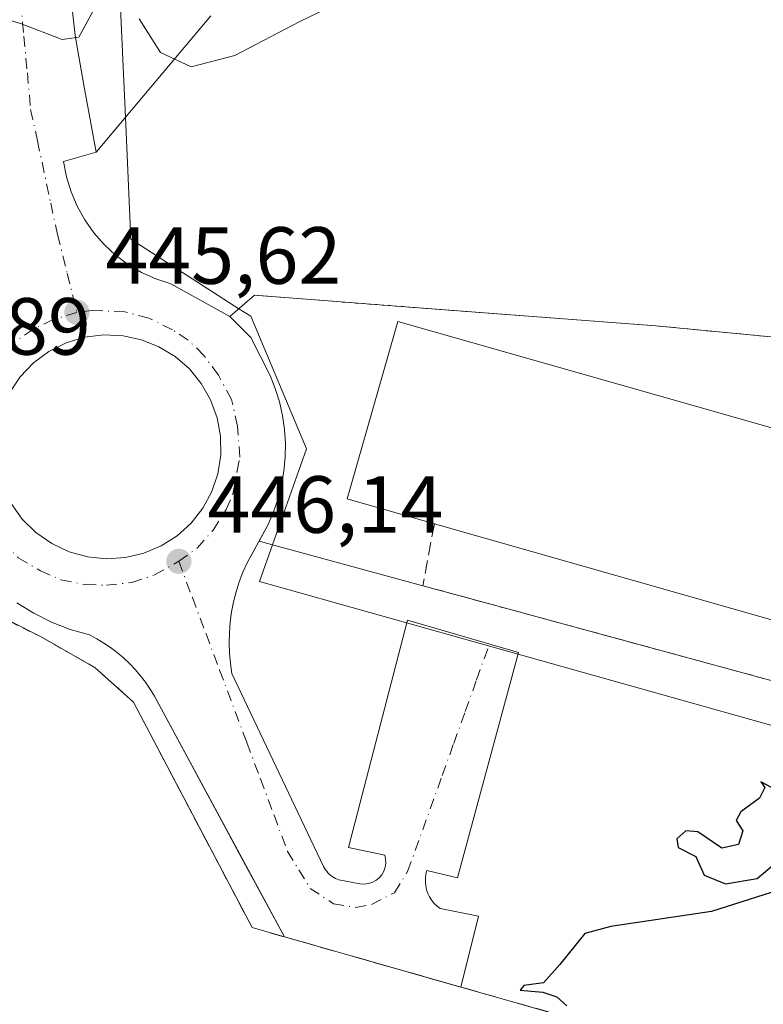
# Model space of a CAD drawing. Units: metres. Extents: x 614079 to 617535, y 4740939 to 4743314.
# Drawn here: x 614733 to 614825, y 4742092 to 4742214 of the extents above; entities that cross this region are included whole.
import ezdxf

# ---------------------------------------------------------------- set-up
doc = ezdxf.new("R2010")
doc.units = ezdxf.units.M
doc.header["$MEASUREMENT"] = 0
for name, pattern in [('DGN Style 2', [1.6480167562047852, 0.988810053722871, -0.6592067024819142]), ('DGN Style 3', [2.307223458686699, 1.648016756204785, -0.6592067024819142]), ('DGN Style 4', [2.6384748266838614, 1.318413404963828, -0.6592067024819142, 0.001648016756204785, -0.6592067024819142])]:
    doc.linetypes.add(name, pattern=pattern)
for name, color, linetype, lineweight in [('Alambrada', 7, 'DGN Style 2', 0), ('Curva de nivel maestra', 30, 'Continuous', 30), ('Curva de nivel normal', 30, 'Continuous', 0), ('Edificación Cxs', 1, 'Continuous', 13), ('Elemento construido', 1, 'Continuous', 0), ('Explanada Cxs', 7, 'Continuous', 0), ('Instalación educativa CxS', 9, 'Continuous', 0), ('Muro lineal', 1, 'DGN Style 3', 13), ('Núcleo urbano CxS', 7, 'Continuous', 0), ('Obra de contención lineal', 1, 'DGN Style 3', 13), ('Pastizal CxS', 92, 'Continuous', 0), ('Punto de cota en terreno', 7, 'Continuous', 0), ('Recinto industrial CxS', 135, 'Continuous', 0), ('Rótulo de punto de cota en terreno', 7, 'Continuous', 0), ('Vía urbana Cxs', 4, 'Continuous', 0), ('Vía urbana eje', 4, 'DGN Style 4', 0)]:
    doc.layers.add(name, color=color, linetype=linetype, lineweight=lineweight)
doc.styles.add('Style-Arial', font='txt')

# ---------------------------------------------------------------- blocks, each defined once
blk = doc.blocks.new('5PATER')
at = {"layer": 'Pastizal CxS', "linetype": 'Continuous', "lineweight": 0}
h = blk.add_hatch(color=51, dxfattribs=at)
edge = h.paths.add_edge_path()
edge.add_ellipse((0, 0), major_axis=(-0.1095731443231308, -0.1110710700762829), ratio=0.9994222409660322, start_angle=0, end_angle=360)
blk = doc.blocks.new('*U45')
at = {"layer": 'Vía urbana Cxs', "color": 4, "linetype": 'Continuous', "lineweight": 0}
for points in [[(614739.0000999998, 4742218.380100001, 445.0721999999951), (614739.7100999998, 4742212.0001, 445.1570999999968), (614740.7701000003, 4742205.860099999, 445.297000000006), (614742.3101000005, 4742197.590100001, 446.3010999999969), (614738.2901, 4742196.4101, 445.5981000000029), (614738.6501000002, 4742194.5101, 445.5972000000039), (614739.2100999998, 4742192.6601, 445.5684999999939), (614739.9700999996, 4742190.880100001, 445.5810999999958), (614740.9001000002, 4742189.190099999, 445.5880000000034), (614742.0201000003, 4742187.600099999, 445.578800000003), (614743.2901, 4742186.1501, 445.6162999999942), (614744.7100999998, 4742184.840100001, 445.7519999999931), (614746.2600999996, 4742183.6801, 445.9749000000011), (614747.9301000005, 4742182.700099999, 446.1834999999992), (614749.6901000004, 4742181.9001, 445.9879999999976), (614751.5201000003, 4742181.290100001, 445.796199999997), (614758.8501000004, 4742177.270099999, 445.5258999999933), (614761.4501, 4742174.670100001, 445.5197000000044), (614763.8101000005, 4742169.950099999, 445.4869999999937), (614764.4501, 4742168.340100001, 445.506899999993), (614764.9600999998, 4742166.690099999, 445.5381999999955), (614765.3400999998, 4742165.0001, 445.5819000000047), (614765.5800999999, 4742163.290100001, 445.6263000000035), (614765.7001, 4742161.5701, 445.6765000000014), (614765.6700999998, 4742159.840100001, 445.7296999999963), (614765.5201000003, 4742158.120100001, 445.7793999999994), (614765.2301000003, 4742156.420100001, 445.8383000000031), (614764.8000999996, 4742154.7401, 445.8965000000026), (614764.2500999998, 4742153.100099999, 445.9428000000044), (614763.5800999999, 4742151.5101, 446.023199999996), (614761.7185000004, 4742148.1306, 446.2641000000004), (614760.9801000003, 4742146.790100001, 446.3242000000028), (614760.4600999998, 4742145.620100001, 446.3510999999999), (614760.0000999998, 4742144.4301, 446.3773999999976), (614759.6201, 4742143.210100001, 446.4048999999941), (614759.3000999996, 4742141.970100001, 446.452099999995), (614759.0601000005, 4742140.720100001, 446.5253999999986), (614758.8800999997, 4742139.450099999, 446.600099999996), (614758.7801000001, 4742138.1801, 446.6775000000052), (614758.7500999998, 4742136.9001, 446.7635000000009), (614758.7901, 4742135.620100001, 446.8592999999965), (614758.9001000002, 4742134.350099999, 446.9600999999967), (614759.0900999998, 4742133.0801, 447.0678999999946), (614770.4301000005, 4742109.220100001, 449.0475000000006), (614770.5401, 4742109.0101, 449.0595999999932), (614770.6700999998, 4742108.8101, 449.0721000000049), (614770.8101000005, 4742108.630100001, 449.0843000000023), (614770.9600999998, 4742108.450099999, 449.0966999999946), (614771.1201, 4742108.280099999, 449.1089999999967), (614771.3000999996, 4742108.130100001, 449.1214999999939), (614771.4901000002, 4742107.9901, 449.133799999996), (614771.6801000005, 4742107.860099999, 449.1456999999937), (614771.8901000004, 4742107.7501, 449.1578000000009), (614772.1001000004, 4742107.6501, 449.1693999999989), (614772.3201000001, 4742107.5601, 449.1809999999969), (614774.9200999998, 4742107.090100001, 449.2566999999981), (614775.4301000005, 4742107.050100001, 449.2697000000044), (614775.9401000004, 4742107.100099999, 449.2807999999932), (614776.4301000005, 4742107.2501, 449.2893999999943), (614776.8800999997, 4742107.4901, 449.295299999998), (614777.2801000001, 4742107.800100001, 449.2958000000072), (614777.6201, 4742108.190099999, 449.2929000000004), (614777.8800999997, 4742108.630100001, 449.2871000000014), (614778.0500999996, 4742109.120100001, 449.2765000000073), (614778.1201, 4742109.620100001, 449.2626000000019), (614778.1001000004, 4742110.140100001, 449.2455999999948), (614777.9901000002, 4742110.630100001, 449.2274999999936), (614773.5000999998, 4742111.5801, 449.1111999999994), (614780.8201000001, 4742139.700099999, 448.9143999999943), (614794.5301000001, 4742135.6801, 449.6854000000022), (614786.9700999996, 4742107.800100001, 449.7287000000069), (614783.1901000004, 4742108.7401, 449.4591999999975), (614783.0701000001, 4742108.270099999, 449.4716000000044), (614783.0100999996, 4742107.790100001, 449.4882999999973), (614783.0100999996, 4742107.300100001, 449.5081000000064), (614783.0601000005, 4742106.8201, 449.5290999999997), (614783.1700999998, 4742106.340100001, 449.553700000004), (614783.3300999999, 4742105.880100001, 449.5803000000015), (614783.5401, 4742105.450099999, 449.6086000000069), (614783.8000999996, 4742105.030099999, 449.6392999999953), (614784.1101000002, 4742104.6601, 449.6708999999974), (614784.4600999998, 4742104.3201, 449.7035000000033), (614784.8400999998, 4742104.020099999, 449.7360999999946), (614789.5701000001, 4742103.0701, 449.9014000000025), (614787.3864000002, 4742094.312999999, 450.9766999999993), (614765.5800999999, 4742100.520099999, 448.7513000000035), (614760.0076000001, 4742110.8433, 448.5414000000019), (614758.3828999996, 4742113.8531, 448.3503000000055), (614749.5100999996, 4742130.290100001, 447.017200000002), (614748.9901000002, 4742131.170100001, 446.9504000000015), (614748.4101, 4742132.0101, 446.8877999999968), (614747.8000999996, 4742132.8201, 446.8326999999991), (614747.1300999997, 4742133.590100001, 446.790599999993), (614746.4301000005, 4742134.3301, 446.7535999999964), (614745.6901000004, 4742135.020099999, 446.7182999999932), (614744.9101, 4742135.6801, 446.6834999999992), (614744.1001000004, 4742136.290100001, 446.6502999999939), (614743.2600999996, 4742136.860099999, 446.6184000000067), (614742.3800999997, 4742137.380100001, 446.5921999999992), (614741.4801000003, 4742137.860099999, 446.5954000000056), (614739.1101000002, 4742138.540100001, 446.6275000000023), (614736.8000999996, 4742139.440099999, 446.6315999999933), (614734.5900999998, 4742140.550100001, 446.6143000000012), (614732.4901000002, 4742141.850099999, 446.555600000007)], [(614731.7836999996, 4742154.1303, 446.3926999999967), (614733.1671000002, 4742152.189200001, 446.3393999999971), (614734.8633000003, 4742150.5145, 446.472299999994), (614736.8219, 4742149.156099999, 446.4775999999983), (614738.9847999997, 4742148.154300001, 446.4646999999969), (614741.2876000004, 4742147.538799999, 446.5026999999973), (614743.6069999998, 4742147.290999999, 446.4869999999937), (614745.9351000005, 4742147.4365, 446.3361000000005), (614748.2056999998, 4742147.971200001, 446.3080000000046), (614750.3541000001, 4742148.879799999, 446.3132999999943), (614752.3192999996, 4742150.136499999, 446.1879999999946), (614754.0453000005, 4742151.705600001, 446.1201000000001), (614755.4830999998, 4742153.542400001, 446.088699999993), (614756.5917999997, 4742155.594699999, 446.037599999996), (614757.3398000002, 4742157.804199999, 445.9146999999939), (614757.7059000004, 4742160.107899999, 445.7951999999932), (614757.6797000002, 4742162.440400001, 445.7173000000039), (614757.2618000006, 4742164.735300001, 445.664499999999), (614756.4643000001, 4742166.927400001, 445.6604999999981), (614755.3097000001, 4742168.954299999, 445.6695999999939), (614753.8309000004, 4742170.758300001, 445.6429000000062), (614752.0700000003, 4742172.288100001, 445.5651999999973), (614750.0771000005, 4742173.500299999, 445.5788999999932), (614747.9088000003, 4742174.360400001, 445.6106), (614745.6267999997, 4742174.843800001, 445.6434000000008), (614743.2467, 4742174.9726, 445.6863000000012), (614740.8798000002, 4742174.6906, 445.7258000000002), (614738.5965, 4742174.006300001, 445.7633999999962), (614736.4647000004, 4742172.939999999, 445.7991000000038), (614734.5477999998, 4742171.5233, 445.9082999999956), (614732.9025999998, 4742169.7985, 446.0197000000044), (614731.5782000005, 4742167.8167, 446.1129999999976)]]:
    blk.add_polyline3d(points, dxfattribs=at)
blk = doc.blocks.new('*U78')
at = {"layer": 'Explanada Cxs', "color": 7, "linetype": 'Continuous', "lineweight": 0}
blk.add_polyline3d([(614728.0301000001, 4742141.360099999, 446.8337999999931), (614735.5900999998, 4742137.5701, 446.8417000000045), (614742.2001, 4742133.790100001, 446.8307999999961), (614746.9301000005, 4742129.540100001, 447.0426000000007), (614761.5800999999, 4742101.6601, 448.6294000000053), (614765.5800999999, 4742100.520099999, 448.7513000000035), (614823.0201000003, 4742084.170100001, 450.2430000000023), (614820.1801000005, 4742076.140100001, 449.8436999999976), (614807.9001000002, 4742066.6801, 449.9207000000025), (614798.9200999998, 4742055.8101, 449.4018000000069), (614790.4101, 4742044.950099999, 449.5739000000031), (614782.8501000004, 4742038.3301, 449.0734999999986), (614775.2901, 4742038.800100001, 449.6244000000006), (614749.2901, 4742046.360099999, 449.6567000000068), (614725.1901000004, 4742051.090100001, 448.6095999999961)], dxfattribs=at)

msp = doc.modelspace()

# ---------------------------------------------------------------- linework, layer by layer
at = {"layer": 'Alambrada', "color": 7, "linetype": 'DGN Style 2', "lineweight": 0}
for points in [[(614746.9301000005, 4742129.540100001, 447.0426000000007), (614742.2001, 4742133.790100001, 446.8307999999961), (614735.5900999998, 4742137.5701, 446.8417000000045), (614728.0301000001, 4742141.360099999, 446.8337999999931), (614722.8300999999, 4742147.030099999, 448.3506999999955), (614717.6300999997, 4742156.4801, 447.809500000003), (614713.8501000004, 4742161.200099999, 447.7367999999988), (614682.1901000004, 4742170.6601, 447.6757000000071), (614532.3701, 4742212.2501, 445.5209000000032), (614531.3800999997, 4742208.4801, 445.4355000000069)], [(614782.6901000004, 4742143.950099999, 449.1852999999974), (614878.1501000002, 4742117.960100001, 452.088699999993), (614879.1001000004, 4742121.7401, 451.5633999999991), (614879.5701000001, 4742138.280099999, 451.0629999999946), (614889.5000999998, 4742153.870100001, 448.858699999997), (614890.9101, 4742168.520099999, 449.5611000000063), (614811.5201000003, 4742176.090100001, 446.4637999999978), (614761.9001000002, 4742179.870100001, 445.6883999999991)]]:
    msp.add_polyline3d(points, dxfattribs=at)
at = {"layer": 'Curva de nivel maestra', "color": 30, "linetype": 'Continuous', "lineweight": 30, "elevation": 450, "flags": 128}
for points in [[(614825.8200000003, 4742119.0001), (614824.5, 4742119.6801), (614824.9699999997, 4742119.0101), (614824.2999999998, 4742117.6801), (614822, 4742115.9801), (614821.4400000004, 4742114.9001), (614822.2400000002, 4742113.6501), (614821.7199999997, 4742111.950099999), (614819.6699999999, 4742111.4801), (614816.7100000001, 4742113.4901), (614815.2199999997, 4742113.6501), (614814.1200000001, 4742112.630100001), (614814.2699999996, 4742111.5801), (614816.4500000002, 4742110.460100001), (614817.4800000006, 4742108.1601), (614820.1200000001, 4742107.0601), (614824.0499999998, 4742107.720100001), (614828, 4742111.090100001)], [(614825.7599999999, 4742106.020099999), (614818.4000000004, 4742103.6601), (614805.9500000002, 4742101.790100001), (614802.7300000006, 4742100.950099999), (614799.6200000001, 4742097.100099999), (614797.6200000001, 4742094.850099999), (614795.1799999997, 4742094.5101), (614794.7300000006, 4742093.9301), (614797.5199999996, 4742093.6801), (614799.25, 4742093.0801), (614800.5199999996, 4742091.9801)]]:
    msp.add_lwpolyline(points, dxfattribs=at)
at = {"layer": 'Curva de nivel normal', "color": 30, "linetype": 'Continuous', "lineweight": 0, "elevation": 445, "flags": 128}
for points in [[(614782.2800000003, 4742220.9001), (614767.5, 4742213.7501), (614759.4699999997, 4742209.530099999), (614754.04, 4742208.1501), (614750.25, 4742209.9101), (614747.6200000001, 4742214.0601)], [(614741.9500000002, 4742215.050100001), (614740.1500000004, 4742211.8201), (614738.1200000001, 4742211.520099999), (614732.9400000004, 4742213.5101), (614729.9400000004, 4742214.360099999)]]:
    msp.add_lwpolyline(points, dxfattribs=at)
at = {"layer": 'Edificación Cxs', "color": 1, "linetype": 'Continuous', "lineweight": 13, "elevation": 454.3818999999929, "flags": 128}
msp.add_lwpolyline([(614857.9801000003, 4742154.340100001), (614851.7200999996, 4742132.360099999), (614784.1300999997, 4742151.600099999), (614773.3300999999, 4742154.6801), (614779.5900999998, 4742176.6501)], close=True, dxfattribs=at)
at = {"layer": 'Edificación Cxs', "color": 1, "linetype": 'Continuous', "lineweight": 13, "extrusion": (0.04709602143228261, 0.02415467788830788, 0.9985982757352239), "elevation": 143952.7759472214, "flags": 128}
msp.add_lwpolyline([(3938950.909154658, -2707401.273885868), (3938934.20826228, -2707385.651083386), (3938982.173272396, -2707334.218074317)], dxfattribs=at)
at = {"layer": 'Edificación Cxs', "color": 1, "linetype": 'Continuous', "lineweight": 13}
msp.add_polyline3d([(614784.1300999997, 4742151.600099999, 454.381899999993), (614773.3300999999, 4742154.6801, 449.7740999999951), (614779.5900999998, 4742176.6501, 447.6202000000048), (614857.9801000003, 4742154.340100001, 450.8326999999991)], dxfattribs=at)
at = {"layer": 'Elemento construido', "color": 1, "linetype": 'Continuous', "lineweight": 0}
for points in [[(614739.0000999998, 4742218.380100001, 445.0721999999951), (614739.7100999998, 4742212.0001, 445.1570999999968), (614740.7701000003, 4742205.860099999, 445.297000000006), (614742.3101000005, 4742197.590100001, 446.3010999999969), (614738.2901, 4742196.4101, 445.5981000000029), (614738.6501000002, 4742194.5101, 445.5972000000039), (614739.2100999998, 4742192.6601, 445.5684999999939), (614739.9700999996, 4742190.880100001, 445.5810999999958), (614740.9001000002, 4742189.190099999, 445.5880000000034), (614742.0201000003, 4742187.600099999, 445.578800000003), (614743.2901, 4742186.1501, 445.6162999999942), (614744.7100999998, 4742184.840100001, 445.7519999999931), (614746.2600999996, 4742183.6801, 445.9749000000011), (614747.9301000005, 4742182.700099999, 446.1834999999992), (614749.6901000004, 4742181.9001, 445.9879999999976), (614751.5201000003, 4742181.290100001, 445.796199999997), (614758.8501000004, 4742177.270099999, 445.5258999999933), (614761.4501, 4742174.670100001, 445.5197000000044), (614763.8101000005, 4742169.950099999, 445.4869999999937), (614764.4501, 4742168.340100001, 445.506899999993), (614764.9600999998, 4742166.690099999, 445.5381999999955), (614765.3400999998, 4742165.0001, 445.5819000000047), (614765.5800999999, 4742163.290100001, 445.6263000000035), (614765.7001, 4742161.5701, 445.6765000000014), (614765.6700999998, 4742159.840100001, 445.7296999999963), (614765.5201000003, 4742158.120100001, 445.7793999999994), (614765.2301000003, 4742156.420100001, 445.8383000000031), (614764.8000999996, 4742154.7401, 445.8965000000026), (614764.2500999998, 4742153.100099999, 445.9428000000044), (614763.5800999999, 4742151.5101, 446.023199999996), (614760.9801000003, 4742146.790100001, 446.3242000000028), (614760.4600999998, 4742145.620100001, 446.3510999999999), (614760.0000999998, 4742144.4301, 446.3773999999976), (614759.6201, 4742143.210100001, 446.4048999999941), (614759.3000999996, 4742141.970100001, 446.452099999995), (614759.0601000005, 4742140.720100001, 446.5253999999986), (614758.8800999997, 4742139.450099999, 446.600099999996), (614758.7801000001, 4742138.1801, 446.6775000000052), (614758.7500999998, 4742136.9001, 446.7635000000009), (614758.7901, 4742135.620100001, 446.8592999999965), (614758.9001000002, 4742134.350099999, 446.9600999999967), (614759.0900999998, 4742133.0801, 447.0678999999946), (614770.4301000005, 4742109.220100001, 449.0475000000006), (614770.5401, 4742109.0101, 449.0595999999932), (614770.6700999998, 4742108.8101, 449.0721000000049), (614770.8101000005, 4742108.630100001, 449.0843000000023), (614770.9600999998, 4742108.450099999, 449.0966999999946), (614771.1201, 4742108.280099999, 449.1089999999967), (614771.3000999996, 4742108.130100001, 449.1214999999939), (614771.4901000002, 4742107.9901, 449.133799999996), (614771.6801000005, 4742107.860099999, 449.1456999999937), (614771.8901000004, 4742107.7501, 449.1578000000009), (614772.1001000004, 4742107.6501, 449.1693999999989), (614772.3201000001, 4742107.5601, 449.1809999999969), (614774.9200999998, 4742107.090100001, 449.2566999999981), (614775.4301000005, 4742107.050100001, 449.2697000000044), (614775.9401000004, 4742107.100099999, 449.2807999999932), (614776.4301000005, 4742107.2501, 449.2893999999943), (614776.8800999997, 4742107.4901, 449.295299999998), (614777.2801000001, 4742107.800100001, 449.2958000000072), (614777.6201, 4742108.190099999, 449.2929000000004), (614777.8800999997, 4742108.630100001, 449.2871000000014), (614778.0500999996, 4742109.120100001, 449.2765000000073), (614778.1201, 4742109.620100001, 449.2626000000019), (614778.1001000004, 4742110.140100001, 449.2455999999948), (614777.9901000002, 4742110.630100001, 449.2274999999936), (614773.5000999998, 4742111.5801, 449.1111999999994), (614780.8201000001, 4742139.700099999, 448.9143999999943), (614794.5301000001, 4742135.6801, 449.6854000000022), (614786.9700999996, 4742107.800100001, 449.7287000000069), (614783.1901000004, 4742108.7401, 449.4591999999975), (614783.0701000001, 4742108.270099999, 449.4716000000044), (614783.0100999996, 4742107.790100001, 449.4882999999973), (614783.0100999996, 4742107.300100001, 449.5081000000064), (614783.0601000005, 4742106.8201, 449.5290999999997), (614783.1700999998, 4742106.340100001, 449.553700000004), (614783.3300999999, 4742105.880100001, 449.5803000000015), (614783.5401, 4742105.450099999, 449.6086000000069), (614783.8000999996, 4742105.030099999, 449.6392999999953), (614784.1101000002, 4742104.6601, 449.6708999999974), (614784.4600999998, 4742104.3201, 449.7035000000033), (614784.8400999998, 4742104.020099999, 449.7360999999946), (614789.5701000001, 4742103.0701, 449.9014000000025)], [(614765.5800999999, 4742100.520099999, 448.7513000000035), (614749.5100999996, 4742130.290100001, 447.017200000002), (614748.9901000002, 4742131.170100001, 446.9504000000015), (614748.4101, 4742132.0101, 446.8877999999968), (614747.8000999996, 4742132.8201, 446.8326999999991), (614747.1300999997, 4742133.590100001, 446.790599999993), (614746.4301000005, 4742134.3301, 446.7535999999964), (614745.6901000004, 4742135.020099999, 446.7182999999932), (614744.9101, 4742135.6801, 446.6834999999992), (614744.1001000004, 4742136.290100001, 446.6502999999939), (614743.2600999996, 4742136.860099999, 446.6184000000067), (614742.3800999997, 4742137.380100001, 446.5921999999992), (614741.4801000003, 4742137.860099999, 446.5954000000056), (614739.1101000002, 4742138.540100001, 446.6275000000023), (614736.8000999996, 4742139.440099999, 446.6315999999933), (614734.5900999998, 4742140.550100001, 446.6143000000012), (614732.4901000002, 4742141.850099999, 446.555600000007)]]:
    msp.add_polyline3d(points, dxfattribs=at)
at = {"layer": 'Explanada Cxs', "color": 7, "linetype": 'Continuous', "lineweight": 0, "extrusion": (-0.0167430712901614, 0.04804372078454109, 0.9987048965820433), "elevation": 217983.2595062173, "flags": 128}
msp.add_lwpolyline([(-2141071.046183257, -4270129.346609339), (-2141075.705280996, -4270098.158027413), (-2141079.107324394, -4270095.762080768)], dxfattribs=at)
at = {"layer": 'Explanada Cxs', "color": 7, "linetype": 'Continuous', "lineweight": 0, "extrusion": (-0.02401578673640194, 0.00683596993591994, 0.999688207143841), "elevation": 18101.38890650236, "flags": 128}
msp.add_lwpolyline([(-4729233.812376805, -706734.8513959915), (-4729233.812376805, -706675.111114197)], dxfattribs=at)
at = {"layer": 'Explanada Cxs', "color": 7, "linetype": 'Continuous', "lineweight": 0}
msp.add_polyline3d([(614722.8300999999, 4742147.030099999, 448.3506999999955), (614728.0301000001, 4742141.360099999, 446.8337999999931), (614735.5900999998, 4742137.5701, 446.8417000000045), (614742.2001, 4742133.790100001, 446.8307999999961), (614746.9301000005, 4742129.540100001, 447.0426000000007)], dxfattribs=at)
at = {"layer": 'Instalación educativa CxS', "color": 9, "linetype": 'Continuous', "lineweight": 0, "extrusion": (-0.03083069916667137, -0.02628190750341061, 0.9991790276656514), "elevation": -143141.7494094645, "flags": 128}
msp.add_lwpolyline([(-3210053.389982071, 3541361.542735125), (-3210053.389982071, 3541365.553833012)], dxfattribs=at)
at = {"layer": 'Instalación educativa CxS', "color": 9, "linetype": 'Continuous', "lineweight": 0, "extrusion": (-0.1376622125829465, 0.03759341766712462, 0.9897655531361317), "elevation": 94085.64091379063, "flags": 128}
msp.add_lwpolyline([(-4736591.038645932, -649415.4495212887), (-4736591.038645932, -649436.6382820824)], dxfattribs=at)
at = {"layer": 'Instalación educativa CxS', "color": 9, "linetype": 'Continuous', "lineweight": 0, "extrusion": (-0.2627008310810038, -0.9648773317691364, 8.937237721390997e-05), "elevation": -4737091.084916366, "flags": 128}
msp.add_lwpolyline([(-652476.3429765961, 875.4537948340978), (-652570.1831153692, 872.1772948210198), (-652575.277761681, 872.550394822507)], dxfattribs=at)
at = {"layer": 'Instalación educativa CxS', "color": 9, "linetype": 'Continuous', "lineweight": 0}
for points in [[(614878.1501000002, 4742117.960100001, 452.088699999993), (614787.6058, 4742142.6118, 448.8122000000003), (614782.6901000004, 4742143.950099999, 449.1852999999974), (614762.4589999998, 4742149.4749, 446.1616000000067), (614763.5800999999, 4742151.5101, 446.023199999996), (614764.2500999998, 4742153.100099999, 445.9428000000044), (614764.8000999996, 4742154.7401, 445.8965000000026), (614765.2301000003, 4742156.420100001, 445.8383000000031), (614765.5201000003, 4742158.120100001, 445.7793999999994), (614765.6700999998, 4742159.840100001, 445.7296999999963), (614765.7001, 4742161.5701, 445.6765000000014), (614765.5800999999, 4742163.290100001, 445.6263000000035), (614765.3400999998, 4742165.0001, 445.5819000000047), (614764.9600999998, 4742166.690099999, 445.5381999999955), (614764.4501, 4742168.340100001, 445.506899999993), (614763.8101000005, 4742169.950099999, 445.4869999999937), (614761.4501, 4742174.670100001, 445.5197000000044), (614758.8501000004, 4742177.270099999, 445.5258999999933), (614761.9001000002, 4742179.870100001, 445.6883999999991), (614780.0295000002, 4742178.489, 446.6425000000018), (614785.4611999998, 4742178.075200001, 446.6741999999941), (614811.5201000003, 4742176.090100001, 446.4637999999978), (614890.9101, 4742168.520099999, 449.5611000000063)], [(614761.9001000002, 4742179.870100001, 445.6883999999991), (614780.0295000002, 4742178.489, 446.6425000000018), (614785.4611999998, 4742178.075200001, 446.6741999999941), (614811.5201000003, 4742176.090100001, 446.4637999999978), (614890.9101, 4742168.520099999, 449.5611000000063)], [(614762.4589999998, 4742149.4749, 446.1616000000067), (614763.5800999999, 4742151.5101, 446.023199999996), (614764.2500999998, 4742153.100099999, 445.9428000000044), (614764.8000999996, 4742154.7401, 445.8965000000026), (614765.2301000003, 4742156.420100001, 445.8383000000031), (614765.5201000003, 4742158.120100001, 445.7793999999994), (614765.6700999998, 4742159.840100001, 445.7296999999963), (614765.7001, 4742161.5701, 445.6765000000014), (614765.5800999999, 4742163.290100001, 445.6263000000035), (614765.3400999998, 4742165.0001, 445.5819000000047), (614764.9600999998, 4742166.690099999, 445.5381999999955), (614764.4501, 4742168.340100001, 445.506899999993), (614763.8101000005, 4742169.950099999, 445.4869999999937), (614761.4501, 4742174.670100001, 445.5197000000044), (614758.8501000004, 4742177.270099999, 445.5258999999933)]]:
    msp.add_polyline3d(points, dxfattribs=at)
at = {"layer": 'Muro lineal', "color": 1, "linetype": 'DGN Style 3', "lineweight": 13, "extrusion": (-0.1027082969423441, -0.5456378277230202, 0.8317032924648712), "elevation": -2650262.817879293, "flags": 128}
msp.add_lwpolyline([(-273060.6656343229, 3970831.953188973), (-273060.6656343229, 3970822.593661657)], dxfattribs=at)
at = {"layer": 'Núcleo urbano CxS', "color": 7, "linetype": 'Continuous', "lineweight": 0}
for points in [[(614767.5401, 4742328.6491, 440.4054999999935), (614764.8743000003, 4742310.8124, 441.6064000000042), (614755.8784999996, 4742294.9374, 441.7238000000071), (614742.6492999997, 4742274.829, 442.7228000000032), (614745.6201, 4742209.050600001, 445.1475000000065), (614745.9369999999, 4742201.9055, 445.4002999999939), (614746.6069999998, 4742186.799799999, 445.6361000000034), (614759.9596999995, 4742178.216, 445.5774999999995), (614761.4237000003, 4742177.274800001, 445.5926999999938), (614768.3028999995, 4742160.8706, 445.6263999999938), (614764.1003000002, 4742149.026699999, 446.0041999999958), (614762.4820999998, 4742144.466399999, 446.1719000000012), (614847.2937000003, 4742120.629699999, 450.2829999999958), (614847.9605, 4742126.179500001, 449.4232000000048), (614860.5206000004, 4742122.7599, 449.8031999999948), (614878.1501000002, 4742117.960100001, 451.4542999999976)], [(614767.5401, 4742328.6491, 440.4054999999935), (614764.8743000003, 4742310.8124, 441.6064000000042), (614755.8784999996, 4742294.9374, 441.7238000000071), (614742.6492999997, 4742274.829, 442.7228000000032), (614745.6201, 4742209.050600001, 445.1475000000065), (614745.9369999999, 4742201.9055, 445.4002999999939), (614746.6069999998, 4742186.799799999, 445.6361000000034), (614759.9596999995, 4742178.216, 445.5774999999995), (614761.4237000003, 4742177.274800001, 445.5926999999938), (614768.3028999995, 4742160.8706, 445.6263999999938), (614764.1003000002, 4742149.026699999, 446.0041999999958), (614762.4820999998, 4742144.466399999, 446.1719000000012), (614847.2937000003, 4742120.629699999, 450.2829999999958), (614847.9605, 4742126.179500001, 449.4232000000048), (614860.5206000004, 4742122.7599, 449.8031999999948), (614878.1501000002, 4742117.960100001, 451.4542999999976)], [(614742.6492999997, 4742274.829, 442.7228000000032), (614745.6201, 4742209.050600001, 445.1475000000065), (614745.9369999999, 4742201.9055, 445.4002999999939), (614746.6069999998, 4742186.799799999, 445.6361000000034), (614759.9596999995, 4742178.216, 445.5774999999995), (614761.4237000003, 4742177.274800001, 445.5926999999938), (614768.3028999995, 4742160.8706, 445.6263999999938), (614764.1003000002, 4742149.026699999, 446.0041999999958), (614762.4820999998, 4742144.466399999, 446.1719000000012), (614847.2937000003, 4742120.629699999, 450.2829999999958), (614847.9605, 4742126.179500001, 449.4232000000048), (614860.5206000004, 4742122.7599, 449.8031999999948), (614878.1501000002, 4742117.960100001, 451.4542999999976), (614873.4281000001, 4742112.6439, 452.241399999999), (614842.8701, 4742078.2401, 454.4967999999935)], [(614847.2937000003, 4742120.629699999, 450.2829999999958), (614762.4820999998, 4742144.466399999, 446.1719000000012), (614764.1003000002, 4742149.026699999, 446.0041999999958), (614768.3028999995, 4742160.8706, 445.6263999999938), (614761.4237000003, 4742177.274800001, 445.5926999999938), (614759.9596999995, 4742178.216, 445.5774999999995), (614746.6069999998, 4742186.799799999, 445.6361000000034), (614745.9369999999, 4742201.9055, 445.4002999999939), (614745.6201, 4742209.050600001, 445.1475000000065), (614742.6492999997, 4742274.829, 442.7228000000032)]]:
    msp.add_polyline3d(points, dxfattribs=at)
at = {"layer": 'Obra de contención lineal', "color": 1, "linetype": 'DGN Style 3', "lineweight": 13}
msp.add_polyline3d([(614746.9301000005, 4742129.540100001, 447.0426000000007), (614761.5800999999, 4742101.6601, 448.6294000000053), (614765.5800999999, 4742100.520099999, 448.7513000000035), (614823.0201000003, 4742084.170100001, 450.2430000000023)], dxfattribs=at)
at = {"layer": 'Recinto industrial CxS', "color": 135, "linetype": 'Continuous', "lineweight": 0, "extrusion": (0.03467570417887228, 0.04125845959303217, 0.9985466113565803), "elevation": 217418.0425956293, "flags": 128}
msp.add_lwpolyline([(2580496.623200819, -4019964.286279799), (2580496.623200818, -4019986.342152207)], dxfattribs=at)
at = {"layer": 'Recinto industrial CxS', "color": 135, "linetype": 'Continuous', "lineweight": 0, "extrusion": (-0.03083069916667137, -0.02628190750341061, 0.9991790276656514), "elevation": -143141.7494094645, "flags": 128}
msp.add_lwpolyline([(-3210053.389982071, 3541361.542735125), (-3210053.389982071, 3541365.553833012)], dxfattribs=at)
at = {"layer": 'Recinto industrial CxS', "color": 135, "linetype": 'Continuous', "lineweight": 0, "extrusion": (-0.1376622125829465, 0.03759341766712462, 0.9897655531361317), "elevation": 94085.64091379063, "flags": 128}
msp.add_lwpolyline([(-4736591.038645932, -649415.4495212887), (-4736591.038645932, -649436.6382820824)], dxfattribs=at)
at = {"layer": 'Recinto industrial CxS', "color": 135, "linetype": 'Continuous', "lineweight": 0, "extrusion": (-0.2627008310810038, -0.9648773317691364, 8.937237721390997e-05), "elevation": -4737091.084916366, "flags": 128}
msp.add_lwpolyline([(-652476.3429765961, 875.4537948340978), (-652570.1831153692, 872.1772948210198), (-652575.277761681, 872.550394822507)], dxfattribs=at)
at = {"layer": 'Recinto industrial CxS', "color": 135, "linetype": 'Continuous', "lineweight": 0}
for points in [[(614733.9501, 4742268.920100001, 443.1331000000064), (614734.2801000001, 4742266.8201, 443.186400000006), (614738.7701000003, 4742266.350099999, 443.289300000004), (614737.8201000001, 4742253.590100001, 443.7001000000019), (614737.6401000004, 4742246.3101, 444.0923999999941), (614737.8201000001, 4742241.3101, 444.0899999999965), (614738.5584000006, 4742226.964500001, 444.6229000000022), (614738.6634999998, 4742224.9213, 444.8705000000046), (614739.0000999998, 4742218.380100001, 445.0721999999951), (614739.7100999998, 4742212.0001, 445.1570999999968), (614740.7701000003, 4742205.860099999, 445.297000000006), (614742.3101000005, 4742197.590100001, 446.3010999999969)], [(614739.0000999998, 4742218.380100001, 445.0721999999951), (614739.7100999998, 4742212.0001, 445.1570999999968), (614740.7701000003, 4742205.860099999, 445.297000000006), (614742.3101000005, 4742197.590100001, 446.3010999999969), (614756.4801000003, 4742214.450099999, 445.1123999999982)], [(614890.9101, 4742168.520099999, 449.5611000000063), (614811.5201000003, 4742176.090100001, 446.4637999999978), (614785.4611999998, 4742178.075200001, 446.6741999999941), (614780.0295000002, 4742178.489, 446.6425000000018), (614761.9001000002, 4742179.870100001, 445.6883999999991), (614758.8501000004, 4742177.270099999, 445.5258999999933), (614761.4501, 4742174.670100001, 445.5197000000044), (614763.8101000005, 4742169.950099999, 445.4869999999937), (614764.4501, 4742168.340100001, 445.506899999993), (614764.9600999998, 4742166.690099999, 445.5381999999955), (614765.3400999998, 4742165.0001, 445.5819000000047), (614765.5800999999, 4742163.290100001, 445.6263000000035), (614765.7001, 4742161.5701, 445.6765000000014), (614765.6700999998, 4742159.840100001, 445.7296999999963), (614765.5201000003, 4742158.120100001, 445.7793999999994), (614765.2301000003, 4742156.420100001, 445.8383000000031), (614764.8000999996, 4742154.7401, 445.8965000000026), (614764.2500999998, 4742153.100099999, 445.9428000000044), (614763.5800999999, 4742151.5101, 446.023199999996), (614762.4589999998, 4742149.4749, 446.1616000000067), (614782.6901000004, 4742143.950099999, 449.1852999999974), (614787.6058, 4742142.6118, 448.8122000000003), (614878.1501000002, 4742117.960100001, 452.088699999993)], [(614761.9001000002, 4742179.870100001, 445.6883999999991), (614780.0295000002, 4742178.489, 446.6425000000018), (614785.4611999998, 4742178.075200001, 446.6741999999941), (614811.5201000003, 4742176.090100001, 446.4637999999978), (614890.9101, 4742168.520099999, 449.5611000000063)], [(614762.4589999998, 4742149.4749, 446.1616000000067), (614763.5800999999, 4742151.5101, 446.023199999996), (614764.2500999998, 4742153.100099999, 445.9428000000044), (614764.8000999996, 4742154.7401, 445.8965000000026), (614765.2301000003, 4742156.420100001, 445.8383000000031), (614765.5201000003, 4742158.120100001, 445.7793999999994), (614765.6700999998, 4742159.840100001, 445.7296999999963), (614765.7001, 4742161.5701, 445.6765000000014), (614765.5800999999, 4742163.290100001, 445.6263000000035), (614765.3400999998, 4742165.0001, 445.5819000000047), (614764.9600999998, 4742166.690099999, 445.5381999999955), (614764.4501, 4742168.340100001, 445.506899999993), (614763.8101000005, 4742169.950099999, 445.4869999999937), (614761.4501, 4742174.670100001, 445.5197000000044), (614758.8501000004, 4742177.270099999, 445.5258999999933)]]:
    msp.add_polyline3d(points, dxfattribs=at)
at = {"layer": 'Vía urbana Cxs', "color": 4, "linetype": 'Continuous', "lineweight": 0, "extrusion": (0.02862478700639545, 0.1147914650943316, 0.9929771100636385), "elevation": 562397.9213349588, "flags": 128}
msp.add_lwpolyline([(550849.0473483935, -4716543.421880091), (550849.0473483937, -4716534.332786835)], dxfattribs=at)
at = {"layer": 'Vía urbana Cxs', "color": 4, "linetype": 'Continuous', "lineweight": 0, "extrusion": (-0.09395258738827449, 0.02674333129279646, 0.9952174162234162), "elevation": 69507.35345444105, "flags": 128}
msp.add_lwpolyline([(-4729232.340512912, -703528.5385156772), (-4729232.340512912, -703551.3199821635)], dxfattribs=at)
msp.add_lwpolyline([(-4729232.340512912, -703528.5385156772), (-4729232.340512912, -703551.3199821635)], dxfattribs=at)
at = {"layer": 'Vía urbana Cxs', "color": 4, "linetype": 'Continuous', "lineweight": 0}
for points in [[(614739.0000999998, 4742218.380100001, 445.0721999999951), (614739.7100999998, 4742212.0001, 445.1570999999968), (614740.7701000003, 4742205.860099999, 445.297000000006), (614742.3101000005, 4742197.590100001, 446.3010999999969), (614738.2901, 4742196.4101, 445.5981000000029), (614738.6501000002, 4742194.5101, 445.5972000000039), (614739.2100999998, 4742192.6601, 445.5684999999939), (614739.9700999996, 4742190.880100001, 445.5810999999958), (614740.9001000002, 4742189.190099999, 445.5880000000034), (614742.0201000003, 4742187.600099999, 445.578800000003), (614743.2901, 4742186.1501, 445.6162999999942), (614744.7100999998, 4742184.840100001, 445.7519999999931), (614746.2600999996, 4742183.6801, 445.9749000000011), (614747.9301000005, 4742182.700099999, 446.1834999999992), (614749.6901000004, 4742181.9001, 445.9879999999976), (614751.5201000003, 4742181.290100001, 445.796199999997), (614758.8501000004, 4742177.270099999, 445.5258999999933), (614761.4501, 4742174.670100001, 445.5197000000044), (614763.8101000005, 4742169.950099999, 445.4869999999937), (614764.4501, 4742168.340100001, 445.506899999993), (614764.9600999998, 4742166.690099999, 445.5381999999955), (614765.3400999998, 4742165.0001, 445.5819000000047), (614765.5800999999, 4742163.290100001, 445.6263000000035), (614765.7001, 4742161.5701, 445.6765000000014), (614765.6700999998, 4742159.840100001, 445.7296999999963), (614765.5201000003, 4742158.120100001, 445.7793999999994), (614765.2301000003, 4742156.420100001, 445.8383000000031), (614764.8000999996, 4742154.7401, 445.8965000000026), (614764.2500999998, 4742153.100099999, 445.9428000000044), (614763.5800999999, 4742151.5101, 446.023199999996), (614761.7185000004, 4742148.1306, 446.2641000000004), (614760.9801000003, 4742146.790100001, 446.3242000000028), (614760.4600999998, 4742145.620100001, 446.3510999999999), (614760.0000999998, 4742144.4301, 446.3773999999976), (614759.6201, 4742143.210100001, 446.4048999999941), (614759.3000999996, 4742141.970100001, 446.452099999995), (614759.0601000005, 4742140.720100001, 446.5253999999986), (614758.8800999997, 4742139.450099999, 446.600099999996), (614758.7801000001, 4742138.1801, 446.6775000000052), (614758.7500999998, 4742136.9001, 446.7635000000009), (614758.7901, 4742135.620100001, 446.8592999999965), (614758.9001000002, 4742134.350099999, 446.9600999999967), (614759.0900999998, 4742133.0801, 447.0678999999946), (614770.4301000005, 4742109.220100001, 449.0475000000006), (614770.5401, 4742109.0101, 449.0595999999932), (614770.6700999998, 4742108.8101, 449.0721000000049), (614770.8101000005, 4742108.630100001, 449.0843000000023), (614770.9600999998, 4742108.450099999, 449.0966999999946), (614771.1201, 4742108.280099999, 449.1089999999967), (614771.3000999996, 4742108.130100001, 449.1214999999939), (614771.4901000002, 4742107.9901, 449.133799999996), (614771.6801000005, 4742107.860099999, 449.1456999999937), (614771.8901000004, 4742107.7501, 449.1578000000009), (614772.1001000004, 4742107.6501, 449.1693999999989), (614772.3201000001, 4742107.5601, 449.1809999999969), (614774.9200999998, 4742107.090100001, 449.2566999999981), (614775.4301000005, 4742107.050100001, 449.2697000000044), (614775.9401000004, 4742107.100099999, 449.2807999999932), (614776.4301000005, 4742107.2501, 449.2893999999943), (614776.8800999997, 4742107.4901, 449.295299999998), (614777.2801000001, 4742107.800100001, 449.2958000000072), (614777.6201, 4742108.190099999, 449.2929000000004), (614777.8800999997, 4742108.630100001, 449.2871000000014), (614778.0500999996, 4742109.120100001, 449.2765000000073), (614778.1201, 4742109.620100001, 449.2626000000019), (614778.1001000004, 4742110.140100001, 449.2455999999948), (614777.9901000002, 4742110.630100001, 449.2274999999936), (614773.5000999998, 4742111.5801, 449.1111999999994), (614780.8201000001, 4742139.700099999, 448.9143999999943), (614794.5301000001, 4742135.6801, 449.6854000000022), (614786.9700999996, 4742107.800100001, 449.7287000000069), (614783.1901000004, 4742108.7401, 449.4591999999975), (614783.0701000001, 4742108.270099999, 449.4716000000044), (614783.0100999996, 4742107.790100001, 449.4882999999973), (614783.0100999996, 4742107.300100001, 449.5081000000064), (614783.0601000005, 4742106.8201, 449.5290999999997), (614783.1700999998, 4742106.340100001, 449.553700000004), (614783.3300999999, 4742105.880100001, 449.5803000000015), (614783.5401, 4742105.450099999, 449.6086000000069), (614783.8000999996, 4742105.030099999, 449.6392999999953), (614784.1101000002, 4742104.6601, 449.6708999999974), (614784.4600999998, 4742104.3201, 449.7035000000033), (614784.8400999998, 4742104.020099999, 449.7360999999946), (614789.5701000001, 4742103.0701, 449.9014000000025)], [(614731.7836999996, 4742154.1303, 446.3926999999967), (614733.1671000002, 4742152.189200001, 446.3393999999971), (614734.8633000003, 4742150.5145, 446.472299999994), (614736.8219, 4742149.156099999, 446.4775999999983), (614738.9847999997, 4742148.154300001, 446.4646999999969), (614741.2876000004, 4742147.538799999, 446.5026999999973), (614743.6069999998, 4742147.290999999, 446.4869999999937), (614745.9351000005, 4742147.4365, 446.3361000000005), (614748.2056999998, 4742147.971200001, 446.3080000000046), (614750.3541000001, 4742148.879799999, 446.3132999999943), (614752.3192999996, 4742150.136499999, 446.1879999999946), (614754.0453000005, 4742151.705600001, 446.1201000000001), (614755.4830999998, 4742153.542400001, 446.088699999993), (614756.5917999997, 4742155.594699999, 446.037599999996), (614757.3398000002, 4742157.804199999, 445.9146999999939), (614757.7059000004, 4742160.107899999, 445.7951999999932), (614757.6797000002, 4742162.440400001, 445.7173000000039), (614757.2618000006, 4742164.735300001, 445.664499999999), (614756.4643000001, 4742166.927400001, 445.6604999999981), (614755.3097000001, 4742168.954299999, 445.6695999999939), (614753.8309000004, 4742170.758300001, 445.6429000000062), (614752.0700000003, 4742172.288100001, 445.5651999999973), (614750.0771000005, 4742173.500299999, 445.5788999999932), (614747.9088000003, 4742174.360400001, 445.6106), (614745.6267999997, 4742174.843800001, 445.6434000000008), (614743.2467, 4742174.9726, 445.6863000000012), (614740.8798000002, 4742174.6906, 445.7258000000002), (614738.5965, 4742174.006300001, 445.7633999999962), (614736.4647000004, 4742172.939999999, 445.7991000000038)], [(614736.4647000004, 4742172.939999999, 445.7991000000038), (614734.5477999998, 4742171.5233, 445.9082999999956), (614732.9025999998, 4742169.7985, 446.0197000000044), (614731.5782000005, 4742167.8167, 446.1129999999976)], [(614765.5800999999, 4742100.520099999, 448.7513000000035), (614760.0076000001, 4742110.8433, 448.5414000000019), (614758.3828999996, 4742113.8531, 448.3503000000055), (614749.5100999996, 4742130.290100001, 447.017200000002), (614748.9901000002, 4742131.170100001, 446.9504000000015), (614748.4101, 4742132.0101, 446.8877999999968), (614747.8000999996, 4742132.8201, 446.8326999999991), (614747.1300999997, 4742133.590100001, 446.790599999993), (614746.4301000005, 4742134.3301, 446.7535999999964), (614745.6901000004, 4742135.020099999, 446.7182999999932), (614744.9101, 4742135.6801, 446.6834999999992), (614744.1001000004, 4742136.290100001, 446.6502999999939), (614743.2600999996, 4742136.860099999, 446.6184000000067), (614742.3800999997, 4742137.380100001, 446.5921999999992), (614741.4801000003, 4742137.860099999, 446.5954000000056), (614739.1101000002, 4742138.540100001, 446.6275000000023), (614736.8000999996, 4742139.440099999, 446.6315999999933), (614734.5900999998, 4742140.550100001, 446.6143000000012), (614732.4901000002, 4742141.850099999, 446.555600000007)]]:
    msp.add_polyline3d(points, dxfattribs=at)
at = {"layer": 'Vía urbana eje', "color": 4, "linetype": 'DGN Style 4', "lineweight": 0}
for points in [[(614729.8501000004, 4742268.6801, 443.1003000000055), (614729.8901000004, 4742265.040100001, 443.2296999999963), (614729.9401000004, 4742261.380100001, 443.372199999998), (614729.9801000003, 4742257.7301, 443.5068000000028), (614730.2600999996, 4742253.100099999, 443.6647999999987), (614730.5500999996, 4742248.4901, 443.8380999999936), (614730.8501000004, 4742243.860099999, 443.9909999999945), (614731.1201, 4742239.2501, 444.1508999999933), (614731.4200999998, 4742234.630100001, 444.3081999999995), (614731.6901000004, 4742230.0101, 444.4616999999998), (614732.1201, 4742225.4901, 444.6165000000037), (614732.5301000001, 4742220.960100001, 444.7578999999969), (614732.9600999998, 4742216.4301, 444.9318999999959), (614733.3701, 4742211.9101, 445.0804999999964), (614733.8000999996, 4742207.390100001, 445.1953000000067), (614734.2100999998, 4742202.850099999, 445.3081999999995), (614735.0500999996, 4742199.0001, 445.4149000000034), (614736.6901000004, 4742191.2601, 445.5209000000032), (614737.5301000001, 4742187.4001, 445.5518000000012), (614738.7301000003, 4742182.5801, 445.6119000000036), (614739.9200999998, 4742177.7601, 445.6248999999953)], [(614739.9200999998, 4742177.7601, 445.6248999999953), (614737.0100999996, 4742176.880100001, 445.6941999999981), (614734.5500999996, 4742175.6801, 445.7510000000038), (614732.1700999998, 4742174.0701, 445.8056999999972), (614730.3701, 4742172.540100001, 445.886599999998), (614728.7600999996, 4742170.4101, 445.9731999999931), (614728.0000999998, 4742169.0001, 445.9783000000025)], [(614752.5301000001, 4742146.970100001, 446.1248999999953), (614754.8000999996, 4742148.600099999, 446.1288999999961), (614756.7600999996, 4742150.8301, 446.0210999999982), (614758.3701, 4742153.390100001, 445.8846999999951), (614759.2100999998, 4742155.2601, 445.8579000000027), (614759.7301000003, 4742158.1601, 445.7940999999992), (614760.0701000001, 4742159.840100001, 445.7326999999932), (614759.8000999996, 4742163.670100001, 445.625199999995), (614759.0500999996, 4742167.0001, 445.5304000000033), (614757.4200999998, 4742169.9801, 445.4755000000005), (614755.6401000004, 4742172.440099999, 445.4640000000073), (614753.6901000004, 4742174.3301, 445.4875999999931), (614751.7301000003, 4742175.600099999, 445.4958999999944), (614748.8300999999, 4742177.0601, 445.5136000000057), (614745.8701, 4742177.8201, 445.570200000002), (614741.7801000001, 4742177.9901, 445.5907000000007), (614739.9200999998, 4742177.7601, 445.6248999999953)], [(614728.0000999998, 4742169.0001, 445.9783000000025), (614726.8901000004, 4742166.6801, 445.9907999999996), (614726.2100999998, 4742164.3101, 446.0448000000034), (614726.0500999996, 4742161.7501, 446.1010999999999), (614726.0500999996, 4742159.1801, 446.1913000000059), (614726.5500999996, 4742157.0601, 446.2209000000003), (614727.1601, 4742155.1801, 446.2149999999965), (614727.9200999998, 4742153.300100001, 446.2406000000047), (614729.0301000001, 4742151.340100001, 446.289300000004), (614730.6401000004, 4742149.470100001, 446.3114999999962), (614732.6700999998, 4742147.420100001, 446.2731000000058), (614735.4101, 4742145.800100001, 446.3151999999973), (614737.9600999998, 4742144.6801, 446.3261999999959), (614741.0100999996, 4742144.090100001, 446.3735000000015), (614743.5701000001, 4742144.0101, 446.3665000000037), (614746.7100999998, 4742144.340100001, 446.3003000000026), (614749.5301000001, 4742145.290100001, 446.2394999999961), (614752.5301000001, 4742146.970100001, 446.1248999999953)], [(614752.5301000001, 4742146.970100001, 446.1248999999953), (614754.2100999998, 4742142.4801, 446.3344999999972), (614755.8901000004, 4742138.0001, 446.5890999999974), (614757.5701000001, 4742133.5101, 446.9149000000034), (614760.9401000004, 4742124.540100001, 447.7807999999932), (614762.6201, 4742120.050100001, 448.0525999999954), (614764.3000999996, 4742115.5701, 448.4290000000037), (614765.9801000003, 4742111.0801, 448.7482000000019), (614767.3701, 4742108.800100001, 448.9174999999959), (614768.7801000001, 4742106.5101, 449.064400000003), (614771.6401000004, 4742104.610099999, 449.2234000000026), (614774.4101, 4742104.1601, 449.3068000000058), (614776.3701, 4742104.520099999, 449.3438000000024), (614779.1901000004, 4742105.9801, 449.4036999999954), (614780.8201000001, 4742108.610099999, 449.3726000000024), (614785.1001000004, 4742120.470100001, 449.1538), (614786.5100999996, 4742124.4301, 449.0108999999939), (614787.9401000004, 4742128.380100001, 448.9271000000008), (614789.3501000004, 4742132.3301, 449.1226000000024), (614790.9233999997, 4742136.737600001, 449.3233000000037)]]:
    msp.add_polyline3d(points, dxfattribs=at)

# ---------------------------------------------------------------- block references
at = {"layer": 'Explanada Cxs', "color": 7, "linetype": 'Continuous', "lineweight": 0}
msp.add_blockref('*U78', (0, 0), dxfattribs=at)
at = {"layer": 'Punto de cota en terreno', "color": 7, "linetype": 'Continuous', "lineweight": 0, "xscale": 10, "yscale": 10, "zscale": 10}
for p in [(614739.9299999997, 4742177.77, 445.6199999999953), (614752.54, 4742146.970000001, 446.1399999999995)]:
    msp.add_blockref('5PATER', p, dxfattribs=at)
at = {"layer": 'Vía urbana Cxs', "color": 4, "linetype": 'Continuous', "lineweight": 0}
msp.add_blockref('*U45', (0, 0), dxfattribs=at)

# ---------------------------------------------------------------- texts
at = {"layer": 'Rótulo de punto de cota en terreno', "color": 7, "linetype": 'Continuous', "lineweight": 0, "style": 'Style-Arial'}
for s, p in [('445,62', (614743.4578, 4742181.297800001)), ('445,89', (614712.4872000003, 4742172.527799999)), ('446,14', (614756.0678000003, 4742150.4978))]:
    msp.add_text(s, height=7.000000000000002, dxfattribs=at).set_placement(p)

doc.saveas('drawing.dxf')
